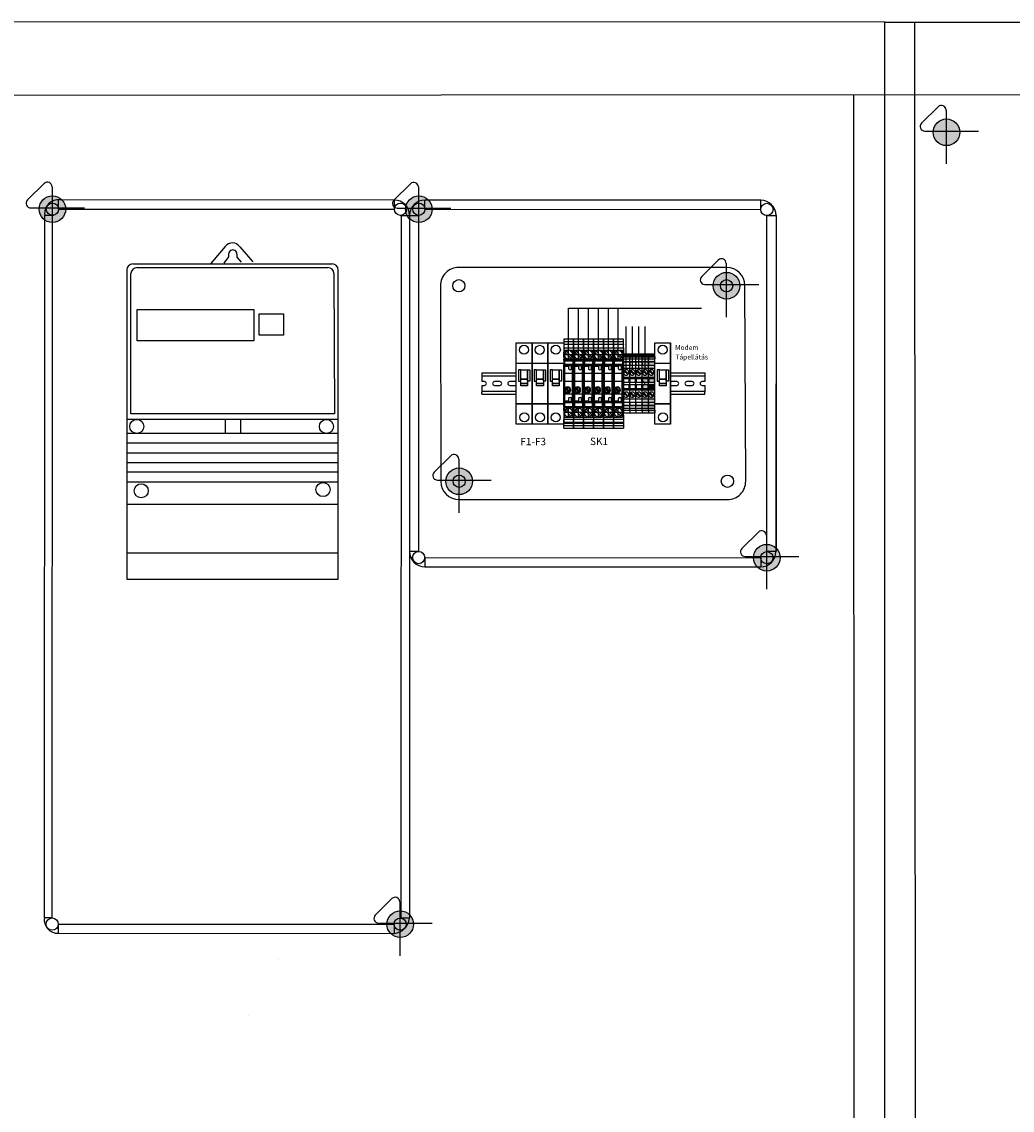
# Model space of a CAD drawing. Units: millimetres. Extents: x -2962 to 13463, y 2339 to 5377.
# Drawn here: x 7603 to 8414, y 3732 to 4622 of the extents above; entities that cross this region are included whole.
import ezdxf

# ---------------------------------------------------------------- set-up
doc = ezdxf.new("R2010")
doc.units = ezdxf.units.MM
doc.linetypes.add('DOT_CENTER', pattern=[14, 12, -1, 0, -1])
for name, color, linetype in [('1', 7, 'Continuous'), ('alap', 7, 'Continuous'), ('EL_berendezés', 40, 'Continuous'), ('EL_kábel', 30, 'Continuous'), ('EL_szöveg', 161, 'Continuous')]:
    doc.layers.add(name, color=color, linetype=linetype)
doc.styles.get("Standard").update_dxf_attribs({"font": 'arial.ttf'})
doc.styles.add('WMF-Arial0', font='arialbd.ttf')

# ---------------------------------------------------------------- blocks, each defined once
blk = doc.blocks.new('Áramszolg_mérő_elektr')
at = {"layer": 'alap'}
for p, q in [((80.61, 272.07), (68.46, 257.87)), ((92.39, 271.88), (103.19, 259.54)), ((83.34, 263.69), (79.37, 258.58)), ((83.33, 265.8), (83.34, 263.69)), ((90.15, 265.74), (90.15, 263.43)), ((90.15, 263.43), (93.49, 259.28)), ((0, 252.87), (0, 0)), ((3.21, 135.18), (3.21, 249.92)), ((5, 257.87), (168, 257.87)), ((5, 257.87), (168, 257.87)), ((8.49, 254.91), (164.58, 254.91)), ((169.58, 249.93), (170.05, 135.18)), ((173, 0), (173, 252.87)), ((170.05, 135.18), (3.21, 135.18)), ((0.01, 130.87), (172.92, 130.87)), ((172.8, 119.12), (0.03, 119.12)), ((172.8, 111.19), (0.03, 111.19)), ((172.8, 102.96), (0.03, 102.96)), ((172.8, 95.12), (0.03, 95.12)), ((172.8, 87.51), (0.03, 87.51)), ((172.8, 79.28), (0.03, 79.28)), ((172.8, 61.05), (0.03, 61.05)), ((172.8, 21.14), (0.03, 21.14)), ((0, 0), (173, 0))]:
    blk.add_line(p, q, dxfattribs=at)
for points in [[(8.35, 220.53), (104.03, 220.53), (104.03, 194.85), (8.35, 194.85)], [(108.4, 216.99), (128.21, 216.99), (128.21, 199.58), (108.4, 199.58)], [(80.79, 130.95), (92.95, 130.95), (92.95, 119.12), (80.79, 119.12)]]:
    blk.add_lwpolyline(points, close=True, dxfattribs=at)
for centre in [(8.13, 124.9), (163.42, 124.9), (11.74, 72.24), (160.61, 73.24)]:
    blk.add_circle(centre, 5.79, dxfattribs=at)
for centre, radius, start, end in [((86.44, 268.04), 7.08, 32.90301, 145.33208), ((86.74, 265.96), 3.41, 356.44973, 182.62841), ((5, 252.87), 5, 90, 180), ((8.7, 249.4), 5.52, 92.21399, 174.51138), ((164.58, 249.91), 5, 0.23443, 90), ((168, 252.87), 5, 0, 90)]:
    blk.add_arc(centre, radius, start, end, dxfattribs=at)
blk = doc.blocks.new('UT_6_T_HV-select__2', base_point=(-1078.67, -1066.7))
at = {"color": 7, "linetype": 'Continuous'}
for p, q in [((-1076.83, -1058.55), (-1078.67, -1058.55)), ((-1078.67, -1058.55), (-1078.67, -1066.7)), ((-1074.69, -1058.55), (-1076.83, -1058.55)), ((-1076.83, -1066.7), (-1076.83, -1058.55)), ((-1074.69, -1058.55), (-1074.3, -1058.55)), ((-1074.69, -1066.7), (-1074.69, -1058.55)), ((-1071.79, -1058.55), (-1074.3, -1058.55)), ((-1074.3, -1058.55), (-1074.3, -1066.7)), ((-1071.79, -1058.55), (-1068.07, -1058.55)), ((-1071.79, -1066.7), (-1071.79, -1058.55)), ((-1069.67, -1066.15), (-1069.67, -1059.25)), ((-1068.07, -1059.25), (-1069.67, -1059.25)), ((-1068.07, -1058.55), (-1063.98, -1058.55)), ((-1068.07, -1059.25), (-1068.07, -1058.55)), ((-1068.07, -1059.25), (-1063.98, -1059.25)), ((-1063.98, -1058.55), (-1063.98, -1059.25)), ((-1062.28, -1058.55), (-1063.98, -1058.55)), ((-1063.98, -1059.25), (-1062.28, -1059.25)), ((-1062.22, -1058.55), (-1062.28, -1058.55)), ((-1062.28, -1058.55), (-1062.28, -1059.25)), ((-1062.22, -1058.55), (-1062.22, -1066.7)), ((-1062.22, -1058.55), (-1061.28, -1058.55)), ((-1057.93, -1058.55), (-1061.28, -1058.55)), ((-1061.28, -1066.7), (-1061.28, -1058.55)), ((-1061.18, -1059.26), (-1058.03, -1059.26)), ((-1061.18, -1065.99), (-1061.18, -1059.26)), ((-1058.03, -1059.26), (-1058.03, -1065.99)), ((-1057.93, -1058.55), (-1057.33, -1058.55)), ((-1057.93, -1058.55), (-1057.93, -1066.7)), ((-1057.33, -1058.55), (-1027.42, -1058.55)), ((-1057.33, -1066.7), (-1057.33, -1058.55)), ((-1056.93, -1059.55), (-1056.93, -1060.17)), ((-1050.62, -1059.55), (-1056.93, -1059.55)), ((-1044.52, -1059.55), (-1050.62, -1059.55)), ((-1050.62, -1059.55), (-1050.62, -1066.1)), ((-1033.98, -1059.55), (-1044.52, -1059.55)), ((-1044.52, -1066.1), (-1044.52, -1059.55)), ((-1027.82, -1059.55), (-1033.98, -1059.55)), ((-1033.98, -1066.1), (-1033.98, -1059.55)), ((-1027.82, -1060.17), (-1027.82, -1059.55)), ((-1026.82, -1058.55), (-1027.42, -1058.55)), ((-1027.42, -1058.55), (-1027.42, -1066.7)), ((-1026.82, -1066.7), (-1026.82, -1058.55)), ((-1026.82, -1058.55), (-1023.47, -1058.55)), ((-1026.72, -1059.26), (-1026.72, -1065.99)), ((-1023.57, -1059.26), (-1026.72, -1059.26)), ((-1023.57, -1065.99), (-1023.57, -1059.26)), ((-1023.47, -1058.55), (-1022.53, -1058.55)), ((-1023.47, -1058.55), (-1023.47, -1066.7)), ((-1022.53, -1058.55), (-1022.47, -1058.55)), ((-1022.53, -1058.55), (-1022.53, -1066.7)), ((-1022.47, -1058.55), (-1022.47, -1059.25)), ((-1022.47, -1058.55), (-1020.77, -1058.55)), ((-1020.77, -1059.25), (-1022.47, -1059.25)), ((-1020.77, -1059.25), (-1020.77, -1058.55)), ((-1016.68, -1058.55), (-1020.77, -1058.55)), ((-1016.68, -1059.25), (-1020.77, -1059.25)), ((-1016.68, -1058.55), (-1016.68, -1059.25)), ((-1016.68, -1058.55), (-1012.96, -1058.55)), ((-1015.08, -1059.25), (-1016.68, -1059.25)), ((-1015.08, -1066.15), (-1015.08, -1059.25)), ((-1012.96, -1058.55), (-1012.96, -1066.7)), ((-1012.96, -1058.55), (-1010.45, -1058.55)), ((-1010.06, -1058.55), (-1010.45, -1058.55)), ((-1010.45, -1058.55), (-1010.45, -1066.7)), ((-1010.06, -1058.55), (-1007.92, -1058.55)), ((-1010.06, -1066.7), (-1010.06, -1058.55)), ((-1007.92, -1058.55), (-1006.07, -1058.55)), ((-1007.92, -1058.55), (-1007.92, -1066.7)), ((-1006.07, -1066.7), (-1006.07, -1058.55)), ((-1078.67, -1066.7), (-1076.83, -1066.7)), ((-1076.83, -1066.7), (-1074.69, -1066.7)), ((-1074.69, -1066.7), (-1074.3, -1066.7)), ((-1074.3, -1066.7), (-1071.79, -1066.7)), ((-1071.79, -1066.7), (-1068.07, -1066.7)), ((-1069.67, -1066.15), (-1068.07, -1066.15)), ((-1064.09, -1059.84), (-1068.88, -1064.64)), ((-1068.07, -1066.7), (-1068.07, -1066.15)), ((-1063.98, -1066.15), (-1068.07, -1066.15)), ((-1063.98, -1066.7), (-1068.07, -1066.7)), ((-1067.96, -1065.56), (-1063.17, -1060.76)), ((-1063.98, -1066.15), (-1063.98, -1066.7)), ((-1063.98, -1066.15), (-1062.28, -1066.15)), ((-1063.98, -1066.7), (-1062.28, -1066.7)), ((-1062.28, -1066.7), (-1062.28, -1066.15)), ((-1062.22, -1066.7), (-1062.28, -1066.7)), ((-1061.28, -1066.7), (-1062.22, -1066.7)), ((-1061.28, -1066.7), (-1057.93, -1066.7)), ((-1061.18, -1065.99), (-1058.03, -1065.99)), ((-1057.33, -1066.7), (-1057.93, -1066.7)), ((-1027.42, -1066.7), (-1057.33, -1066.7)), ((-1056.93, -1060.17), (-1056.93, -1062.73)), ((-1054.93, -1060.17), (-1056.93, -1060.17)), ((-1056.93, -1062.73), (-1056.47, -1062.73)), ((-1056.47, -1062.73), (-1054.93, -1062.73)), ((-1056.47, -1062.73), (-1056.47, -1066.1)), ((-1056.47, -1066.1), (-1050.62, -1066.1)), ((-1050.62, -1066.1), (-1044.52, -1066.1)), ((-1044.52, -1066.1), (-1037.58, -1066.1)), ((-1038.8, -1064.57), (-1036.06, -1061.83)), ((-1035.35, -1062.53), (-1038.09, -1065.27)), ((-1037.58, -1066.1), (-1036.57, -1066.1)), ((-1036.57, -1066.1), (-1033.98, -1066.1)), ((-1033.98, -1066.1), (-1028.28, -1066.1)), ((-1027.82, -1060.17), (-1029.83, -1060.17)), ((-1029.83, -1062.73), (-1028.28, -1062.73)), ((-1028.28, -1062.73), (-1027.82, -1062.73)), ((-1028.28, -1066.1), (-1028.28, -1062.73)), ((-1027.82, -1062.73), (-1027.82, -1060.17)), ((-1026.82, -1066.7), (-1027.42, -1066.7)), ((-1023.47, -1066.7), (-1026.82, -1066.7)), ((-1026.72, -1065.99), (-1023.57, -1065.99)), ((-1023.47, -1066.7), (-1022.53, -1066.7)), ((-1022.53, -1066.7), (-1022.47, -1066.7)), ((-1020.77, -1066.15), (-1022.47, -1066.15)), ((-1022.47, -1066.7), (-1022.47, -1066.15)), ((-1020.77, -1066.7), (-1022.47, -1066.7)), ((-1016.79, -1059.84), (-1021.58, -1064.64)), ((-1020.77, -1066.15), (-1016.68, -1066.15)), ((-1020.77, -1066.7), (-1020.77, -1066.15)), ((-1020.77, -1066.7), (-1016.68, -1066.7)), ((-1020.66, -1065.56), (-1015.87, -1060.76)), ((-1015.08, -1066.15), (-1016.68, -1066.15)), ((-1016.68, -1066.15), (-1016.68, -1066.7)), ((-1016.68, -1066.7), (-1012.96, -1066.7)), ((-1010.45, -1066.7), (-1012.96, -1066.7)), ((-1010.06, -1066.7), (-1010.45, -1066.7)), ((-1007.92, -1066.7), (-1010.06, -1066.7)), ((-1006.07, -1066.7), (-1007.92, -1066.7))]:
    blk.add_line(p, q, dxfattribs=at)
for centre, radius, start, end in [((-1066.03, -1062.7), 3.45, 90.34642, 214.14582), ((-1066.03, -1062.7), 3.45, 55.85418, 90.34642), ((-1018.72, -1062.7), 3.45, 55.85418, 214.14582), ((-1066.03, -1062.7), 3.45, 214.14582, 235.85418), ((-1066.03, -1062.7), 3.45, 235.85418, 34.14582), ((-1066.03, -1062.7), 3.45, 34.14582, 55.85418), ((-1054.93, -1061.45), 1.28, 270, 90), ((-1037.07, -1063.55), 2.6, 281.25471, 258.74529), ((-1037.07, -1063.55), 2, 59.47751, 210.52249), ((-1037.07, -1063.55), 2, 210.52249, 239.47751), ((-1037.07, -1063.55), 2, 239.47751, 0), ((-1037.07, -1063.55), 2, 30.52249, 59.47751), ((-1037.07, -1063.55), 2, 0, 30.52249), ((-1029.83, -1061.45), 1.28, 90, 270), ((-1018.72, -1062.7), 3.45, 214.14582, 235.85418), ((-1018.72, -1062.7), 3.45, 235.85418, 270.34642), ((-1018.72, -1062.7), 3.45, 270.34642, 34.14582), ((-1018.72, -1062.7), 3.45, 34.14582, 55.85418)]:
    blk.add_arc(centre, radius, start, end, dxfattribs=at)
at = {"layer": '1', "color": 2, "linetype": 'DOT_CENTER'}
for p, q in [((-1066.03, -1058.9), (-1066.03, -1066.5)), ((-1066.03, -1058.9), (-1066.03, -1066.5)), ((-1018.72, -1058.9), (-1018.72, -1066.5)), ((-1018.72, -1058.9), (-1018.72, -1066.5)), ((-1062.23, -1062.7), (-1069.82, -1062.7)), ((-1062.23, -1062.7), (-1069.82, -1062.7)), ((-1034.87, -1063.55), (-1039.27, -1063.55)), ((-1037.07, -1061.35), (-1037.07, -1065.75)), ((-1014.93, -1062.7), (-1022.52, -1062.7)), ((-1014.93, -1062.7), (-1022.52, -1062.7))]:
    blk.add_line(p, q, dxfattribs=at)
blk = doc.blocks.new('UT_2_5-select__2', base_point=(-144.22, 68.9))
at = {"color": 7, "linetype": 'Continuous'}
for p, q in [((-144.22, 74.05), (-144.22, 68.9)), ((-143.53, 74.05), (-144.22, 74.05)), ((-143.22, 74.05), (-143.53, 74.05)), ((-143.22, 68.9), (-143.22, 74.05)), ((-142.02, 74.05), (-143.22, 74.05)), ((-142.33, 69.45), (-142.33, 73.5)), ((-142.02, 73.5), (-142.33, 73.5)), ((-142.02, 68.9), (-142.02, 74.05)), ((-142.02, 74.05), (-140.42, 74.05)), ((-140.42, 68.9), (-140.42, 74.05)), ((-138.28, 74.05), (-140.42, 74.05)), ((-138.28, 68.9), (-138.28, 74.05)), ((-137.9, 74.05), (-138.28, 74.05)), ((-137.9, 68.9), (-137.9, 74.05)), ((-135.39, 74.05), (-137.9, 74.05)), ((-135.39, 68.9), (-135.39, 74.05)), ((-132.82, 74.05), (-135.39, 74.05)), ((-132.82, 68.9), (-132.82, 74.05)), ((-125.42, 74.05), (-132.82, 74.05)), ((-128.07, 72.92), (-131.11, 69.88)), ((-130.61, 69.39), (-127.58, 72.43)), ((-125.42, 68.9), (-125.42, 74.05)), ((-124.22, 74.05), (-125.42, 74.05)), ((-124.22, 73.4), (-124.22, 74.05)), ((-116.22, 74.05), (-124.22, 74.05)), ((-124.22, 69.38), (-124.22, 73.4)), ((-124.22, 73.4), (-121.07, 73.4)), ((-121.07, 73.4), (-121.07, 69.38)), ((-119.37, 69.38), (-119.37, 73.4)), ((-119.37, 73.4), (-116.22, 73.4)), ((-115.02, 74.05), (-116.22, 74.05)), ((-116.22, 73.4), (-116.22, 74.05)), ((-116.22, 69.38), (-116.22, 73.4)), ((-115.02, 68.9), (-115.02, 74.05)), ((-107.62, 74.05), (-115.02, 74.05)), ((-109.82, 72.92), (-112.86, 69.88)), ((-112.36, 69.39), (-109.33, 72.43)), ((-107.62, 68.9), (-107.62, 74.05)), ((-105.04, 74.05), (-107.62, 74.05)), ((-105.04, 68.9), (-105.04, 74.05)), ((-102.53, 74.05), (-105.04, 74.05)), ((-102.53, 68.9), (-102.53, 74.05)), ((-102.15, 74.05), (-102.53, 74.05)), ((-102.15, 68.9), (-102.15, 74.05)), ((-100.01, 74.05), (-102.15, 74.05)), ((-100.01, 68.9), (-100.01, 74.05)), ((-98.42, 74.05), (-100.01, 74.05)), ((-98.42, 74.05), (-96.22, 74.05)), ((-98.42, 68.9), (-98.42, 74.05)), ((-98.42, 73.5), (-98.11, 73.5)), ((-98.11, 73.5), (-98.11, 69.45)), ((-96.22, 68.9), (-96.22, 74.05)), ((-143.53, 68.9), (-144.22, 68.9)), ((-143.22, 68.9), (-143.53, 68.9)), ((-142.02, 68.9), (-143.22, 68.9)), ((-142.02, 69.45), (-142.33, 69.45)), ((-140.42, 68.9), (-142.02, 68.9)), ((-138.28, 68.9), (-140.42, 68.9)), ((-138.28, 68.9), (-137.9, 68.9)), ((-137.9, 68.9), (-135.39, 68.9)), ((-132.82, 68.9), (-135.39, 68.9)), ((-125.42, 68.9), (-132.82, 68.9)), ((-130.4, 69.25), (-128.28, 69.25)), ((-124.22, 68.9), (-125.42, 68.9)), ((-124.22, 68.9), (-124.22, 69.38)), ((-121.07, 69.38), (-124.22, 69.38)), ((-116.22, 68.9), (-124.22, 68.9)), ((-116.22, 69.38), (-119.37, 69.38)), ((-116.22, 68.9), (-116.22, 69.38)), ((-115.02, 68.9), (-116.22, 68.9)), ((-107.62, 68.9), (-115.02, 68.9)), ((-112.15, 69.25), (-110.03, 69.25)), ((-105.04, 68.9), (-107.62, 68.9)), ((-105.04, 68.9), (-102.53, 68.9)), ((-102.53, 68.9), (-102.15, 68.9)), ((-100.01, 68.9), (-102.15, 68.9)), ((-98.42, 68.9), (-100.01, 68.9)), ((-98.42, 69.45), (-98.11, 69.45)), ((-98.42, 68.9), (-96.22, 68.9))]:
    blk.add_line(p, q, dxfattribs=at)
at = {"color": 2, "linetype": 'Continuous'}
blk.add_line((-143.53, 68.9), (-143.53, 74.05), dxfattribs=at)
at = {"color": 7, "linetype": 'Continuous'}
for centre, radius, start, end in [((-129.34, 71.15), 2.18, 54.26027, 215.73973), ((-129.34, 71.15), 2.18, 299.12461, 35.73973), ((-129.34, 71.15), 2.18, 35.73973, 54.26027), ((-111.09, 71.15), 2.18, 54.26027, 215.73973), ((-111.09, 71.15), 2.18, 299.12461, 35.73973), ((-111.09, 71.15), 2.18, 35.73973, 54.26027), ((-129.34, 71.15), 2.17, 215.73973, 234.26027), ((-129.34, 71.15), 2.17, 234.26027, 240.87539), ((-111.09, 71.15), 2.17, 215.73973, 234.26027), ((-111.09, 71.15), 2.17, 234.26027, 240.87539)]:
    blk.add_arc(centre, radius, start, end, dxfattribs=at)

msp = doc.modelspace()

# ---------------------------------------------------------------- hatches: boundary and pattern name
h = msp.add_hatch(color=4)
h.dxf.hatch_style = 1
h.paths.add_polyline_path([(8115.98, 4350.12), (8110.83, 4350.12), (8110.83, 4349.43), (8115.98, 4349.43)])
h.paths.add_polyline_path([(8115.98, 4349.43), (8110.83, 4349.43), (8110.83, 4349.12), (8115.98, 4349.12)])
h.paths.add_polyline_path([(8115.98, 4349.12), (8110.83, 4349.12), (8110.83, 4347.92), (8111.38, 4347.92), (8111.38, 4348.23), (8115.43, 4348.23), (8115.43, 4347.92), (8115.98, 4347.92)])
h.paths.add_polyline_path([(8115.43, 4348.23), (8111.38, 4348.23), (8111.38, 4347.92), (8115.43, 4347.92)], flags=17)
h.paths.add_polyline_path([(8115.98, 4347.92), (8110.83, 4347.92), (8110.83, 4346.33), (8115.98, 4346.33)])
h.paths.add_polyline_path([(8115.98, 4346.33), (8110.83, 4346.33), (8110.83, 4344.18), (8115.98, 4344.18)])
h.paths.add_polyline_path([(8115.98, 4344.18), (8110.83, 4344.18), (8110.83, 4343.8), (8115.98, 4343.8)])
h.paths.add_polyline_path([(8115.98, 4343.8), (8110.83, 4343.8), (8110.83, 4341.29), (8115.98, 4341.29)])
h.paths.add_polyline_path([(8115.98, 4341.29), (8110.83, 4341.29), (8110.83, 4338.72), (8115.98, 4338.72)])
h.paths.add_polyline_path([(8115.98, 4338.72), (8110.83, 4338.72), (8110.83, 4331.32), (8115.98, 4331.32)])
h.paths.add_polyline_path([(8114.85, 4333.97, -0.080988), (8114.35, 4333.48, -0.448449), (8111.18, 4334.18), (8111.18, 4336.3, -0.028872), (8111.31, 4336.51, -0.080988), (8111.81, 4337.01, -0.85016)], flags=16)
h.paths.add_polyline_path([(8115.98, 4331.32), (8110.83, 4331.32), (8110.83, 4330.12), (8111.31, 4330.12), (8115.33, 4330.12), (8115.98, 4330.12)])
h.paths.add_polyline_path([(8115.33, 4330.12), (8111.31, 4330.12), (8111.31, 4326.97), (8115.33, 4326.97)], flags=17)
h.paths.add_polyline_path([(8115.98, 4330.12), (8115.33, 4330.12), (8115.33, 4326.97), (8111.31, 4326.97), (8111.31, 4330.12), (8110.83, 4330.12), (8110.83, 4322.12), (8111.31, 4322.12), (8111.31, 4325.27), (8115.33, 4325.27), (8115.33, 4322.12), (8115.98, 4322.12)])
h.paths.add_polyline_path([(8115.33, 4325.27), (8111.31, 4325.27), (8111.31, 4322.12), (8115.33, 4322.12)], flags=17)
h.paths.add_polyline_path([(8115.98, 4322.12), (8115.33, 4322.12), (8111.31, 4322.12), (8110.83, 4322.12), (8110.83, 4320.92), (8115.98, 4320.92)])
h.paths.add_polyline_path([(8115.98, 4320.92), (8110.83, 4320.92), (8110.83, 4313.52), (8115.98, 4313.52)])
h.paths.add_polyline_path([(8114.85, 4315.72, -0.080988), (8114.35, 4315.23, -0.448449), (8111.18, 4315.93), (8111.18, 4318.05, -0.028872), (8111.31, 4318.26, -0.080988), (8111.81, 4318.76, -0.85016)], flags=16)
h.paths.add_polyline_path([(8115.98, 4313.52), (8110.83, 4313.52), (8110.83, 4310.94), (8115.98, 4310.94)])
h.paths.add_polyline_path([(8115.98, 4310.94), (8110.83, 4310.94), (8110.83, 4308.44), (8115.98, 4308.44)])
h.paths.add_polyline_path([(8115.98, 4308.44), (8110.83, 4308.44), (8110.83, 4308.05), (8115.98, 4308.05)])
h.paths.add_polyline_path([(8115.98, 4308.05), (8110.83, 4308.05), (8110.83, 4305.91), (8115.98, 4305.91)])
h.paths.add_polyline_path([(8115.98, 4305.91), (8110.83, 4305.91), (8110.83, 4304.32), (8115.98, 4304.32)])
h.paths.add_polyline_path([(8115.98, 4304.32), (8115.43, 4304.32), (8115.43, 4304.01), (8111.38, 4304.01), (8111.38, 4304.32), (8110.83, 4304.32), (8110.83, 4302.12), (8115.98, 4302.12)])
h = msp.add_hatch(color=4)
h.dxf.hatch_style = 1
h.paths.add_polyline_path([(8121.13, 4350.12), (8115.98, 4350.12), (8115.98, 4349.43), (8121.13, 4349.43)])
h.paths.add_polyline_path([(8121.13, 4349.43), (8115.98, 4349.43), (8115.98, 4349.12), (8121.13, 4349.12)])
h.paths.add_polyline_path([(8121.13, 4349.12), (8115.98, 4349.12), (8115.98, 4347.92), (8116.53, 4347.92), (8116.53, 4348.23), (8120.58, 4348.23), (8120.58, 4347.92), (8121.13, 4347.92)])
h.paths.add_polyline_path([(8120.58, 4348.23), (8116.53, 4348.23), (8116.53, 4347.92), (8120.58, 4347.92)], flags=17)
h.paths.add_polyline_path([(8121.13, 4347.92), (8115.98, 4347.92), (8115.98, 4346.33), (8121.13, 4346.33)])
h.paths.add_polyline_path([(8121.13, 4346.33), (8115.98, 4346.33), (8115.98, 4344.18), (8121.13, 4344.18)])
h.paths.add_polyline_path([(8121.13, 4344.18), (8115.98, 4344.18), (8115.98, 4343.8), (8121.13, 4343.8)])
h.paths.add_polyline_path([(8121.13, 4343.8), (8115.98, 4343.8), (8115.98, 4341.29), (8121.13, 4341.29)])
h.paths.add_polyline_path([(8121.13, 4341.29), (8115.98, 4341.29), (8115.98, 4338.72), (8121.13, 4338.72)])
h.paths.add_polyline_path([(8121.13, 4338.72), (8115.98, 4338.72), (8115.98, 4331.32), (8121.13, 4331.32)])
h.paths.add_polyline_path([(8120, 4333.97, -0.080988), (8119.5, 4333.48, -0.448449), (8116.33, 4334.18), (8116.33, 4336.3, -0.028872), (8116.46, 4336.51, -0.080988), (8116.96, 4337.01, -0.85016)], flags=16)
h.paths.add_polyline_path([(8121.13, 4331.32), (8115.98, 4331.32), (8115.98, 4330.12), (8116.46, 4330.12), (8120.48, 4330.12), (8121.13, 4330.12)])
h.paths.add_polyline_path([(8120.48, 4330.12), (8116.46, 4330.12), (8116.46, 4326.97), (8120.48, 4326.97)], flags=17)
h.paths.add_polyline_path([(8121.13, 4330.12), (8120.48, 4330.12), (8120.48, 4326.97), (8116.46, 4326.97), (8116.46, 4330.12), (8115.98, 4330.12), (8115.98, 4322.12), (8116.46, 4322.12), (8116.46, 4325.27), (8120.48, 4325.27), (8120.48, 4322.12), (8121.13, 4322.12)])
h.paths.add_polyline_path([(8121.13, 4322.12), (8120.48, 4322.12), (8116.46, 4322.12), (8115.98, 4322.12), (8115.98, 4320.92), (8121.13, 4320.92)])
h.paths.add_polyline_path([(8121.13, 4320.92), (8115.98, 4320.92), (8115.98, 4313.52), (8121.13, 4313.52)])
h.paths.add_polyline_path([(8120, 4315.72, -0.080988), (8119.5, 4315.23, -0.448449), (8116.33, 4315.93), (8116.33, 4318.05, -0.028872), (8116.46, 4318.26, -0.080988), (8116.96, 4318.76, -0.85016)], flags=16)
h.paths.add_polyline_path([(8121.13, 4313.52), (8115.98, 4313.52), (8115.98, 4310.94), (8121.13, 4310.94)])
h.paths.add_polyline_path([(8121.13, 4310.94), (8115.98, 4310.94), (8115.98, 4308.44), (8121.13, 4308.44)])
h.paths.add_polyline_path([(8121.13, 4308.44), (8115.98, 4308.44), (8115.98, 4308.05), (8121.13, 4308.05)])
h.paths.add_polyline_path([(8121.13, 4308.05), (8115.98, 4308.05), (8115.98, 4305.91), (8121.13, 4305.91)])
h.paths.add_polyline_path([(8121.13, 4305.91), (8115.98, 4305.91), (8115.98, 4304.32), (8121.13, 4304.32)])
h.paths.add_polyline_path([(8121.13, 4304.32), (8120.58, 4304.32), (8120.58, 4304.01), (8116.53, 4304.01), (8116.53, 4304.32), (8115.98, 4304.32), (8115.98, 4302.12), (8121.13, 4302.12)])
h = msp.add_hatch(color=4)
h.dxf.hatch_style = 1
h.paths.add_polyline_path([(8120.48, 4322.12), (8120.48, 4325.27), (8116.46, 4325.27), (8116.46, 4322.12)])
at = {"layer": 'EL_berendezés', "linetype": 'Continuous'}
h = msp.add_hatch(color=5, dxfattribs=at)
h.dxf.hatch_style = 1
h.paths.add_polyline_path([(8359.58, 4542.6), (8359.58, 4532.48), (8370.75, 4532.36, 0.404407)])
h.paths.add_polyline_path([(8359.58, 4542.6, 0.382622), (8349.02, 4532.59), (8359.58, 4532.48)])
h.paths.add_polyline_path([(8359.58, 4532.48), (8349.02, 4532.59, 0.020473), (8348.98, 4531.7, 0.406277), (8359.58, 4520.81)])
h.paths.add_polyline_path([(8370.77, 4531.7, 0.015194), (8370.75, 4532.36), (8359.58, 4532.48), (8359.58, 4520.81, 0.422195)])
h = msp.add_hatch(color=5, dxfattribs=at)
h.dxf.hatch_style = 1
h.paths.add_polyline_path([(7627.58, 4479.72), (7627.58, 4469.61), (7638.75, 4469.49, 0.404407)])
h.paths.add_polyline_path([(7627.58, 4479.72, 0.382622), (7617.02, 4469.72), (7627.58, 4469.61)])
h.paths.add_polyline_path([(7627.58, 4469.61), (7617.02, 4469.72, 0.020473), (7616.98, 4468.83, 0.406277), (7627.58, 4457.94)])
h.paths.add_polyline_path([(7638.77, 4468.83, 0.015194), (7638.75, 4469.49), (7627.58, 4469.61), (7627.58, 4457.94, 0.422195)])
h = msp.add_hatch(color=5, dxfattribs=at)
h.dxf.hatch_style = 1
h.paths.add_polyline_path([(7927.58, 4479.61), (7927.58, 4469.5), (7938.75, 4469.38, 0.404407)])
h.paths.add_polyline_path([(7927.58, 4479.61, 0.382622), (7917.02, 4469.61), (7927.58, 4469.5)])
h.paths.add_polyline_path([(7927.58, 4469.5), (7917.02, 4469.61, 0.020473), (7916.98, 4468.72, 0.406277), (7927.58, 4457.83)])
h.paths.add_polyline_path([(7938.77, 4468.72, 0.015194), (7938.75, 4469.38), (7927.58, 4469.5), (7927.58, 4457.83, 0.422195)])
h = msp.add_hatch(color=5, dxfattribs=at)
h.dxf.hatch_style = 1
h.paths.add_polyline_path([(8179.56, 4417.06), (8179.56, 4406.95), (8190.74, 4406.83, 0.404407)])
h.paths.add_polyline_path([(8179.56, 4417.06, 0.382622), (8169, 4407.06), (8179.56, 4406.95)])
h.paths.add_polyline_path([(8179.56, 4406.95), (8169, 4407.06, 0.020473), (8168.96, 4406.17, 0.406277), (8179.56, 4395.27)])
h.paths.add_polyline_path([(8190.76, 4406.17, 0.015194), (8190.74, 4406.83), (8179.56, 4406.95), (8179.56, 4395.27, 0.422195)])
h = msp.add_hatch(color=5, dxfattribs=at)
h.dxf.hatch_style = 1
h.paths.add_polyline_path([(7960.6, 4257.03), (7960.6, 4246.92), (7971.78, 4246.8, 0.404407)])
h.paths.add_polyline_path([(7960.6, 4257.03, 0.382622), (7950.04, 4247.03), (7960.6, 4246.92)])
h.paths.add_polyline_path([(7960.6, 4246.92), (7950.04, 4247.03, 0.020473), (7950, 4246.14, 0.406277), (7960.6, 4235.24)])
h.paths.add_polyline_path([(7971.8, 4246.14, 0.015194), (7971.78, 4246.8), (7960.6, 4246.92), (7960.6, 4235.24, 0.422195)])
h = msp.add_hatch(color=5, dxfattribs=at)
h.dxf.hatch_style = 1
h.paths.add_polyline_path([(8212.48, 4194.51), (8212.48, 4184.4), (8223.65, 4184.28, 0.404407)])
h.paths.add_polyline_path([(8212.48, 4194.51, 0.382622), (8201.91, 4184.51), (8212.48, 4184.4)])
h.paths.add_polyline_path([(8212.48, 4184.4), (8201.91, 4184.51, 0.020473), (8201.87, 4183.62, 0.406277), (8212.48, 4172.72)])
h.paths.add_polyline_path([(8223.67, 4183.62, 0.015194), (8223.65, 4184.28), (8212.48, 4184.4), (8212.48, 4172.72, 0.422195)])
h = msp.add_hatch(color=5, dxfattribs=at)
h.dxf.hatch_style = 1
h.paths.add_polyline_path([(7912.37, 3894.62), (7912.37, 3884.51), (7923.54, 3884.39, 0.404407)])
h.paths.add_polyline_path([(7912.37, 3894.62, 0.382622), (7901.8, 3884.62), (7912.37, 3884.51)])
h.paths.add_polyline_path([(7912.37, 3884.51), (7901.8, 3884.62, 0.020473), (7901.77, 3883.73, 0.406277), (7912.37, 3872.83)])
h.paths.add_polyline_path([(7923.56, 3883.73, 0.015194), (7923.54, 3884.39), (7912.37, 3884.51), (7912.37, 3872.83, 0.422195)])

# ---------------------------------------------------------------- linework, layer by layer
for p, q in [((8179.86, 4421.17), (7960.62, 4421.15)), ((7945.62, 4406.12), (7945.9, 4246.11)), ((8195.55, 4246.23), (8194.86, 4406.23)), ((7960.9, 4231.14), (8180.55, 4231.17))]:
    msp.add_line(p, q)
at = {"color": 5}
for p, q in [((8050.48, 4353.13), (8050.48, 4387.89)), ((8058.63, 4353.13), (8058.63, 4387.89)), ((8066.78, 4353.13), (8066.78, 4387.89)), ((8074.93, 4353.13), (8074.93, 4387.89)), ((8083.08, 4353.13), (8083.08, 4387.89)), ((8091.23, 4353.13), (8091.23, 4387.89)), ((8097.63, 4337.42), (8097.63, 4372.89)), ((8102.78, 4337.42), (8102.78, 4372.89)), ((8107.93, 4337.42), (8107.93, 4372.89)), ((8113.08, 4337.42), (8113.08, 4372.89))]:
    msp.add_line(p, q, dxfattribs=at)
at = {"color": 1}
msp.add_line((8050.48, 4387.89), (8159.39, 4387.89), dxfattribs=at)
at = {"color": 253, "linetype": 'Continuous'}
for p, q in [((7979.51, 4334.87), (7998, 4334.87)), ((7979.51, 4334.87), (7979.51, 4333.27)), ((7979.51, 4333.27), (7979.51, 4332.37)), ((7979.51, 4332.37), (7998.42, 4332.37)), ((7979.51, 4332.37), (7979.51, 4327.67)), ((7992.01, 4334.87), (8007.63, 4334.87)), ((7998.42, 4332.37), (8007.63, 4332.37)), ((8134.08, 4334.87), (8161.97, 4334.87)), ((8134.08, 4334.87), (8137.89, 4334.87)), ((8134.08, 4332.37), (8161.97, 4332.37)), ((8134.08, 4332.37), (8137.89, 4332.37)), ((8149.45, 4334.87), (8161.97, 4334.87)), ((8149.45, 4332.37), (8161.97, 4332.37)), ((8161.97, 4334.87), (8161.97, 4333.27)), ((8161.97, 4333.27), (8161.97, 4332.37)), ((8161.97, 4332.37), (8161.97, 4327.67)), ((7981.71, 4327.67), (7979.51, 4327.67)), ((7979.51, 4324.57), (7981.71, 4324.57)), ((7979.51, 4324.57), (7979.51, 4319.87)), ((7979.51, 4319.87), (7998, 4319.87)), ((7979.51, 4319.87), (7979.51, 4318.97)), ((7994.21, 4327.67), (7989.81, 4327.67)), ((7989.81, 4324.57), (7994.21, 4324.57)), ((7994.21, 4327.67), (7992.01, 4327.67)), ((7992.01, 4324.57), (7994.21, 4324.57)), ((7992.01, 4319.87), (8007.63, 4319.87)), ((8006.71, 4327.67), (8002.31, 4327.67)), ((8002.31, 4324.57), (8006.71, 4324.57)), ((8134.08, 4319.87), (8161.97, 4319.87)), ((8134.08, 4319.87), (8137.89, 4319.87)), ((8139.17, 4327.67), (8134.77, 4327.67)), ((8134.77, 4324.57), (8139.17, 4324.57)), ((8137.89, 4327.67), (8135.69, 4327.67)), ((8135.69, 4324.57), (8137.89, 4324.57)), ((8151.67, 4327.67), (8147.27, 4327.67)), ((8147.27, 4324.57), (8151.67, 4324.57)), ((8149.45, 4319.87), (8161.97, 4319.87)), ((8161.97, 4327.67), (8159.77, 4327.67)), ((8161.97, 4327.67), (8159.77, 4327.67)), ((8159.77, 4324.57), (8161.97, 4324.57)), ((8159.77, 4324.57), (8161.97, 4324.57)), ((8161.97, 4324.57), (8161.97, 4319.87)), ((8161.97, 4319.87), (8161.97, 4318.97)), ((7979.51, 4317.37), (7979.51, 4318.97)), ((7979.51, 4317.37), (7998.42, 4317.37)), ((7992.01, 4317.37), (8007.63, 4317.37)), ((8134.08, 4317.37), (8161.97, 4317.37)), ((8134.08, 4317.37), (8137.89, 4317.37)), ((8149.45, 4317.37), (8161.97, 4317.37)), ((8161.97, 4317.37), (8161.97, 4318.97))]:
    msp.add_line(p, q, dxfattribs=at)
at = {"color": 7, "linetype": 'Continuous'}
for p, q in [((8134.08, 4334.87), (8134.1, 4334.87)), ((8134.08, 4332.37), (8134.1, 4332.37)), ((8134.1, 4327.67), (8134.08, 4327.67)), ((8134.08, 4324.57), (8134.1, 4324.57)), ((8134.08, 4319.87), (8134.1, 4319.87)), ((8134.08, 4317.37), (8134.1, 4317.37))]:
    msp.add_line(p, q, dxfattribs=at)
for centre in [(7960.62, 4406.15), (8179.86, 4406.17), (7960.9, 4246.14), (8180.55, 4246.17)]:
    msp.add_circle(centre, 5)
for centre, start, end in [((7960.62, 4406.15), 90.00417, 180.09828), ((8179.86, 4406.17), 0.24569, 90.00417), ((7960.9, 4246.14), 180.09828, 270.00775), ((8180.55, 4246.17), 270.00775, 0.24569)]:
    msp.add_arc(centre, 15, start, end)
at = {"color": 253, "linetype": 'Continuous'}
for centre, start, end in [((7981.71, 4326.12), 270, 90), ((7989.81, 4326.12), 90, 270), ((7994.21, 4326.12), 270, 90), ((8002.31, 4326.12), 90, 270), ((8006.71, 4326.12), 53.44447, 90), ((8006.71, 4326.12), 270, 306.55553), ((8134.81, 4326.12), 90, 118.09997), ((8134.81, 4326.12), 241.90003, 270), ((8139.17, 4326.12), 270, 90), ((8147.27, 4326.12), 90, 270), ((8151.67, 4326.12), 270, 90), ((8159.77, 4326.12), 90, 270), ((8159.77, 4326.12), 90, 270)]:
    msp.add_arc(centre, 1.55, start, end, dxfattribs=at)
at = {"color": 7, "linetype": 'Continuous'}
msp.add_arc((8111.3, 4326.12), 1.55, 270, 90, dxfattribs=at)
at = {"layer": 'EL_berendezés', "color": 116, "linetype": 'Continuous', "true_color": 0x136734}
for p, q in [((8309.56, 4621.79), (7529.54, 4622.14)), ((8309.55, 4562.27), (8309.55, 4621.79)), ((8309.55, 4621.79), (8894.56, 4621.79)), ((8333.7, 4621.79), (8333.75, 4562.68)), ((8309.55, 4562.27), (7529.57, 4561.9)), ((8284.55, 3510.39), (8284.05, 4562.26)), ((8309.55, 3762.25), (8309.55, 4567.25)), ((8894.55, 4561.88), (8309.55, 4562.27)), ((8333.75, 4562.68), (8334.55, 3510.43)), ((7907.88, 4476.23), (7632.88, 4476.33)), ((7632.88, 4468.83), (7632.88, 4476.33)), ((7907.88, 4476.23), (7632.88, 4476.33)), ((7907.88, 4468.73), (7907.88, 4476.23)), ((8207.88, 4476.12), (7932.88, 4476.22)), ((7932.88, 4468.72), (7932.88, 4476.22)), ((8207.88, 4468.62), (8207.88, 4476.12)), ((7621.49, 4463.83), (7621.28, 3888.83)), ((7621.49, 4463.83), (7621.28, 3888.83)), ((7621.49, 4463.83), (7628.99, 4463.83)), ((7627.66, 3888.83), (7627.87, 4463.83)), ((7632.88, 4468.83), (7907.88, 4468.73)), ((7912.87, 4463.73), (7920.37, 4463.72)), ((7913.4, 3888.86), (7913.61, 4463.86)), ((7920.37, 4463.72), (7920.16, 3888.72)), ((7920.37, 4463.72), (7920.16, 3888.72)), ((7920.37, 4463.72), (7920.27, 4188.72)), ((7920.37, 4463.72), (7927.87, 4463.72)), ((7927.77, 4188.72), (7927.87, 4463.72)), ((7932.88, 4468.72), (8207.88, 4468.62)), ((8212.77, 4188.62), (8212.87, 4463.62)), ((8212.87, 4463.62), (8220.37, 4463.61)), ((8220.37, 4463.61), (8220.27, 4188.61)), ((8220.43, 4463.58), (8220.33, 4188.58)), ((7927.77, 4188.72), (7920.27, 4188.72)), ((8220.27, 4188.61), (8212.77, 4188.62)), ((7932.77, 4183.72), (8207.77, 4183.62)), ((7932.77, 4183.72), (7932.77, 4176.22)), ((8207.77, 4183.62), (8207.77, 4176.12)), ((7932.77, 4176.22), (8207.77, 4176.12)), ((7627.68, 3888.83), (7621.28, 3888.83)), ((7632.66, 3883.83), (7632.66, 3876.33)), ((7632.66, 3883.83), (7907.66, 3883.73)), ((7907.66, 3883.73), (7907.66, 3876.23)), ((7920.16, 3888.72), (7912.66, 3888.73)), ((7632.64, 3876.33), (7907.64, 3876.23)), ((7812.6, 3854.86), (7812.6, 3854.86)), ((7788.53, 3809.4), (7788.53, 3809.4)), ((8309.55, 3810.34), (8309.55, 3810.34)), ((8309.55, 3510.78), (8309.55, 3762.25))]:
    msp.add_line(p, q, dxfattribs=at)
at = {"layer": 'EL_berendezés', "color": 5, "linetype": 'Continuous'}
for p, q in [((8339.49, 4539.19), (8353.09, 4552.64)), ((8359.58, 4549.93), (8359.58, 4505.9)), ((8342.13, 4532.67), (8386.15, 4532.67)), ((7607.49, 4476.32), (7621.09, 4489.77)), ((7907.49, 4476.21), (7921.09, 4489.66)), ((7627.58, 4487.06), (7627.58, 4443.03)), ((7927.58, 4486.95), (7927.58, 4442.92)), ((7610.13, 4469.79), (7654.15, 4469.79)), ((7910.13, 4469.68), (7954.15, 4469.68)), ((8159.47, 4413.65), (8173.07, 4427.1)), ((8179.56, 4424.39), (8179.56, 4380.37)), ((8162.11, 4407.13), (8206.14, 4407.13)), ((7940.51, 4253.62), (7954.11, 4267.07)), ((7960.6, 4264.36), (7960.6, 4220.34)), ((7943.15, 4247.1), (7987.18, 4247.1)), ((8192.38, 4191.1), (8205.98, 4204.55)), ((8212.48, 4201.84), (8212.48, 4157.82)), ((8195.02, 4184.58), (8239.05, 4184.58)), ((7892.27, 3891.21), (7905.87, 3904.66)), ((7912.37, 3901.95), (7912.37, 3857.93)), ((7894.92, 3884.69), (7938.94, 3884.69))]:
    msp.add_line(p, q, dxfattribs=at)
at = {"layer": 'EL_berendezés', "color": 7, "linetype": 'Continuous'}
for p, q in [((8007.63, 4359.41), (8020.58, 4359.41)), ((8007.63, 4292.82), (8007.63, 4359.41)), ((8020.58, 4359.41), (8033.53, 4359.41)), ((8020.58, 4292.82), (8020.58, 4359.41)), ((8020.58, 4359.41), (8020.58, 4292.82)), ((8033.53, 4359.41), (8033.53, 4292.82)), ((8033.53, 4359.41), (8046.48, 4359.41)), ((8033.53, 4292.82), (8033.53, 4359.41)), ((8046.48, 4359.41), (8046.48, 4292.82)), ((8121.13, 4359.41), (8134.08, 4359.41)), ((8121.13, 4292.82), (8121.13, 4359.41)), ((8134.08, 4292.82), (8134.08, 4359.41)), ((8134.08, 4359.41), (8134.08, 4292.82)), ((8007.63, 4342.77), (8020.58, 4342.77)), ((8007.63, 4342.77), (8020.58, 4342.77)), ((8007.63, 4309.47), (8007.63, 4342.77)), ((8020.58, 4342.77), (8033.53, 4342.77)), ((8020.58, 4342.77), (8033.53, 4342.77)), ((8020.58, 4309.47), (8020.58, 4342.77)), ((8020.58, 4342.77), (8020.58, 4309.47)), ((8033.53, 4342.77), (8033.53, 4309.47)), ((8033.53, 4342.77), (8046.48, 4342.77)), ((8033.53, 4342.77), (8046.48, 4342.77)), ((8033.53, 4309.47), (8033.53, 4342.77)), ((8046.48, 4342.76), (8046.48, 4309.46)), ((8121.13, 4342.77), (8134.08, 4342.77)), ((8121.13, 4342.77), (8134.08, 4342.77)), ((8121.13, 4309.47), (8121.13, 4342.77)), ((8134.08, 4309.47), (8134.08, 4342.77)), ((8134.08, 4342.77), (8134.08, 4309.47)), ((8011.33, 4337.22), (8009.48, 4337.22)), ((8009.48, 4337.22), (8009.48, 4327.97)), ((8011.33, 4337.22), (8016.88, 4337.22)), ((8011.33, 4329.82), (8011.33, 4337.22)), ((8011.33, 4327.97), (8011.33, 4337.22)), ((8016.88, 4329.82), (8011.33, 4329.82)), ((8011.33, 4329.82), (8016.88, 4329.82)), ((8011.33, 4326.12), (8011.33, 4329.82)), ((8016.88, 4337.22), (8016.88, 4329.82)), ((8016.88, 4337.22), (8018.73, 4337.22)), ((8016.88, 4327.97), (8016.88, 4337.22)), ((8016.88, 4329.82), (8016.88, 4326.12)), ((8018.73, 4337.22), (8018.73, 4327.97)), ((8024.28, 4337.22), (8022.43, 4337.22)), ((8022.43, 4337.22), (8022.43, 4327.97)), ((8024.28, 4337.22), (8029.83, 4337.22)), ((8024.28, 4329.82), (8024.28, 4337.22)), ((8024.28, 4327.97), (8024.28, 4337.22)), ((8029.83, 4329.82), (8024.28, 4329.82)), ((8024.28, 4329.82), (8029.83, 4329.82)), ((8024.28, 4326.12), (8024.28, 4329.82)), ((8029.83, 4337.22), (8029.83, 4329.82)), ((8029.83, 4337.22), (8031.68, 4337.22)), ((8029.83, 4327.97), (8029.83, 4337.22)), ((8029.83, 4329.82), (8029.83, 4326.12)), ((8031.68, 4337.22), (8031.68, 4327.97)), ((8037.23, 4337.22), (8035.38, 4337.22)), ((8035.38, 4337.22), (8035.38, 4327.97)), ((8037.23, 4337.22), (8042.78, 4337.22)), ((8037.23, 4329.82), (8037.23, 4337.22)), ((8037.23, 4327.97), (8037.23, 4337.22)), ((8042.78, 4329.82), (8037.23, 4329.82)), ((8037.23, 4329.82), (8042.78, 4329.82)), ((8037.23, 4326.12), (8037.23, 4329.82)), ((8042.78, 4337.22), (8042.78, 4329.82)), ((8042.78, 4337.22), (8044.63, 4337.22)), ((8042.78, 4327.97), (8042.78, 4337.22)), ((8042.78, 4329.82), (8042.78, 4326.12)), ((8044.63, 4337.22), (8044.63, 4327.97)), ((8124.83, 4337.22), (8122.98, 4337.22)), ((8122.98, 4337.22), (8122.98, 4327.97)), ((8124.83, 4337.22), (8130.38, 4337.22)), ((8124.83, 4329.82), (8124.83, 4337.22)), ((8124.83, 4327.97), (8124.83, 4337.22)), ((8130.38, 4329.82), (8124.83, 4329.82)), ((8124.83, 4329.82), (8130.38, 4329.82)), ((8124.83, 4326.12), (8124.83, 4329.82)), ((8130.38, 4337.22), (8130.38, 4329.82)), ((8130.38, 4337.22), (8132.23, 4337.22)), ((8130.38, 4327.97), (8130.38, 4337.22)), ((8130.38, 4329.82), (8130.38, 4326.12)), ((8132.23, 4337.22), (8132.23, 4327.97)), ((8009.48, 4327.97), (8011.33, 4327.97)), ((8016.88, 4326.12), (8011.33, 4326.12)), ((8011.33, 4326.12), (8016.88, 4326.12)), ((8011.33, 4324.27), (8011.33, 4326.12)), ((8016.88, 4324.27), (8011.33, 4324.27)), ((8018.73, 4327.97), (8016.88, 4327.97)), ((8016.88, 4326.12), (8016.88, 4324.27)), ((8022.43, 4327.97), (8024.28, 4327.97)), ((8029.83, 4326.12), (8024.28, 4326.12)), ((8024.28, 4326.12), (8029.83, 4326.12)), ((8024.28, 4324.27), (8024.28, 4326.12)), ((8029.83, 4324.27), (8024.28, 4324.27)), ((8031.68, 4327.97), (8029.83, 4327.97)), ((8029.83, 4326.12), (8029.83, 4324.27)), ((8035.38, 4327.97), (8037.23, 4327.97)), ((8042.78, 4326.12), (8037.23, 4326.12)), ((8037.23, 4326.12), (8042.78, 4326.12)), ((8037.23, 4324.27), (8037.23, 4326.12)), ((8042.78, 4324.27), (8037.23, 4324.27)), ((8044.63, 4327.97), (8042.78, 4327.97)), ((8042.78, 4326.12), (8042.78, 4324.27)), ((8122.98, 4327.97), (8124.83, 4327.97)), ((8130.38, 4326.12), (8124.83, 4326.12)), ((8124.83, 4326.12), (8130.38, 4326.12)), ((8124.83, 4324.27), (8124.83, 4326.12)), ((8130.38, 4324.27), (8124.83, 4324.27)), ((8132.23, 4327.97), (8130.38, 4327.97)), ((8130.38, 4326.12), (8130.38, 4324.27)), ((8007.63, 4309.47), (8020.58, 4309.47)), ((8020.58, 4309.47), (8007.63, 4309.47)), ((8020.58, 4309.47), (8033.53, 4309.47)), ((8033.53, 4309.47), (8020.58, 4309.47)), ((8033.53, 4309.47), (8046.48, 4309.47)), ((8046.48, 4309.47), (8033.53, 4309.47)), ((8121.13, 4309.47), (8134.08, 4309.47)), ((8134.08, 4309.47), (8121.13, 4309.47)), ((8020.58, 4292.82), (8007.63, 4292.82)), ((8033.53, 4292.82), (8020.58, 4292.82)), ((8046.48, 4292.82), (8033.53, 4292.82)), ((8134.08, 4292.82), (8121.13, 4292.82))]:
    msp.add_line(p, q, dxfattribs=at)
at = {"layer": 'EL_berendezés', "color": 18, "linetype": 'Continuous', "true_color": 0x000000}
msp.add_line((7731.93, 4166.13), (7829.76, 4166.13), dxfattribs=at)
msp.add_line((7731.93, 4166.13), (7829.76, 4166.13), dxfattribs=at)
msp.add_line((7731.93, 4166.13), (7829.76, 4166.13), dxfattribs=at)
at = {"layer": 'EL_berendezés', "color": 5, "linetype": 'Continuous'}
for centre in [(8359.88, 4531.7), (7627.88, 4468.83), (7927.88, 4468.72), (8179.86, 4406.17), (7960.9, 4246.14), (8212.77, 4183.62), (7912.66, 3883.73)]:
    msp.add_circle(centre, 10.9, dxfattribs=at)
at = {"layer": 'EL_berendezés', "color": 116, "linetype": 'Continuous', "true_color": 0x136734}
for centre in [(7627.88, 4468.83), (7912.88, 4468.73), (7927.88, 4468.72), (8212.88, 4468.62), (7927.77, 4183.72), (8212.77, 4183.62), (7627.66, 3883.83)]:
    msp.add_circle(centre, 5, dxfattribs=at)
at = {"layer": 'EL_berendezés', "color": 7}
for centre in [(8014.04, 4353.73), (8026.91, 4353.69), (8040.06, 4353.76), (8127.53, 4353.73), (8014.26, 4298.45), (8027.06, 4298.37), (8040.01, 4298.37), (8127.75, 4298.45)]:
    msp.add_circle(centre, 3.7, dxfattribs=at)
at = {"layer": 'EL_berendezés', "color": 116, "true_color": 0x136734}
msp.add_circle((7912.66, 3883.73), 5, dxfattribs=at)
at = {"layer": 'EL_berendezés', "color": 5, "linetype": 'Continuous'}
for centre, start, end in [((8355.76, 4549.93), 0, 134.68445), ((8342.17, 4536.48), 134.68445, 269.39527), ((7623.76, 4487.06), 0, 134.68445), ((7923.76, 4486.95), 0, 134.68445), ((7610.17, 4473.61), 134.68445, 269.39527), ((7910.17, 4473.5), 134.68445, 269.39527), ((8175.74, 4424.39), 0, 134.68445), ((8162.15, 4410.94), 134.68445, 269.39527), ((7956.78, 4264.36), 0, 134.68445), ((7943.19, 4250.91), 134.68445, 269.39527), ((8208.65, 4201.84), 0, 134.68445), ((8195.06, 4188.39), 134.68445, 269.39527), ((7908.54, 3901.95), 0, 134.68445), ((7894.96, 3888.5), 134.68445, 269.39527)]:
    msp.add_arc(centre, 3.81, start, end, dxfattribs=at)
at = {"layer": 'EL_berendezés', "color": 116, "linetype": 'Continuous', "true_color": 0x136734}
for centre, radius, start, end in [((7632.69, 4465.25), 11.17, 82.68744, 187.27076), ((7907.87, 4463.73), 12.5, 359.9791, 89.9791), ((7932.87, 4463.72), 12.5, 89.9791, 179.9791), ((8207.87, 4463.62), 12.5, 359.9791, 89.9791), ((7932.77, 4188.72), 12.5, 179.9791, 269.9791), ((8207.77, 4188.62), 12.5, 269.9791, 359.9791), ((7632.36, 3887.48), 11.15, 173.00862, 271.44098)]:
    msp.add_arc(centre, radius, start, end, dxfattribs=at)
at = {"layer": 'EL_berendezés', "color": 116, "true_color": 0x136734}
msp.add_arc((7906.51, 3889.88), 13.7, 274.80564, 355.15256, dxfattribs=at)
at = {"layer": 'EL_kábel', "color": 5, "linetype": 'Continuous'}
for p, q in [((7731.93, 4166.13), (7829.76, 4166.13)), ((7731.93, 4166.13), (7829.76, 4166.13)), ((7731.93, 4166.13), (7829.76, 4166.13)), ((7741.93, 4166.13), (7741.93, 4166.13))]:
    msp.add_line(p, q, dxfattribs=at)

# ---------------------------------------------------------------- block references
at = {"color": 5, "rotation": 270}
for p in [(8046.48, 4362.33), (8054.63, 4362.33), (8062.78, 4362.33), (8070.93, 4362.33), (8079.08, 4362.33), (8087.23, 4362.33)]:
    msp.add_blockref('UT_6_T_HV-select__2', p, dxfattribs=at)
at = {"rotation": 270}
for p in [(8095.38, 4350.12), (8100.53, 4350.12), (8105.68, 4350.12), (8110.83, 4350.12), (8115.98, 4350.12)]:
    msp.add_blockref('UT_2_5-select__2', p, dxfattribs=at)
at = {"layer": 'EL_berendezés', "linetype": 'Continuous'}
msp.add_blockref('Áramszolg_mérő_elektr', (7688.84, 4166.13), dxfattribs=at)

# ---------------------------------------------------------------- texts
at = {"layer": 'EL_szöveg', "color": 5}
for s, p in [('Modem', (8137.72, 4353.56)), ('Tápellátás', (8138.01, 4345.82))]:
    msp.add_text(s, height=4, rotation=359.9791, dxfattribs=at).set_placement(p)
at = {"layer": 'EL_szöveg', "color": 5, "style": 'WMF-Arial0'}
for s, p in [('F1-F3', (8011.08, 4275.66)), ('SK1', (8068.07, 4275.82))]:
    msp.add_text(s, height=6, rotation=359.9791, dxfattribs=at).set_placement(p)

doc.saveas('drawing.dxf')
